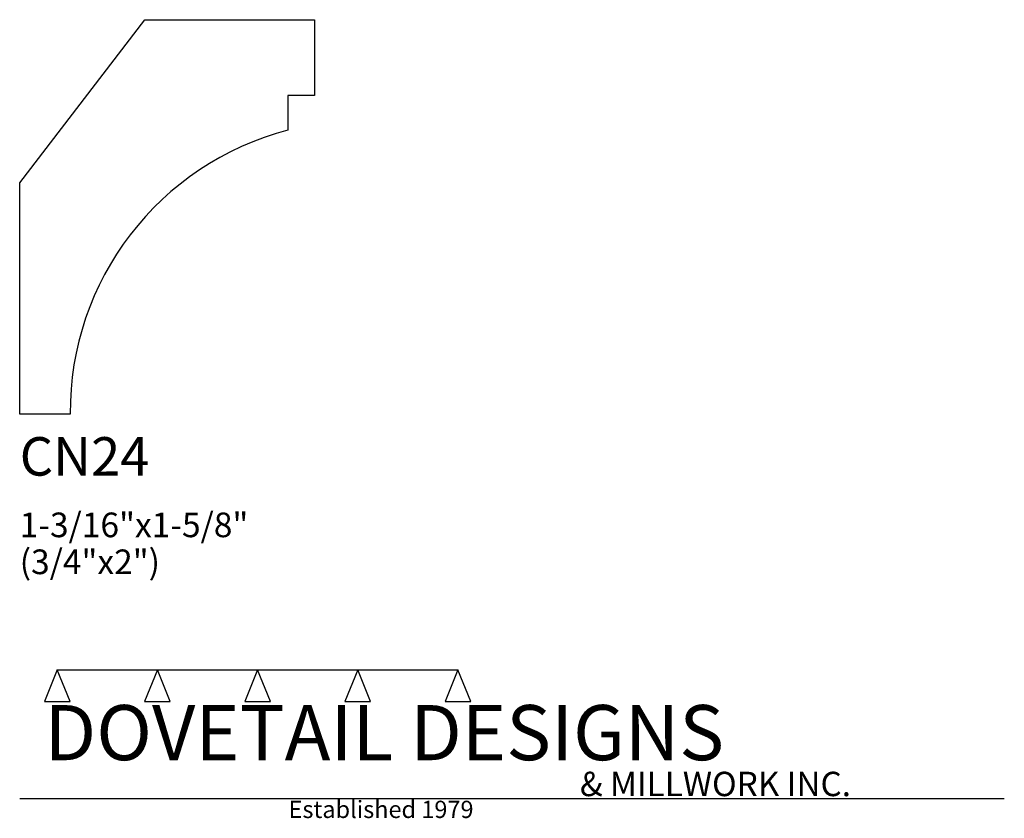
# Model space of a CAD drawing. Extents: x 0 to 4, y -1.64 to 1.6.
import ezdxf

# ---------------------------------------------------------------- set-up
doc = ezdxf.new("R2010")
doc.units = 0
doc.header["$MEASUREMENT"] = 0
for name, color, linetype in [('APS_GEOMETRY', 7, 'Continuous'), ('CONSTRUCTION', 7, 'Continuous'), ('TEXT', 7, 'Continuous')]:
    doc.layers.add(name, color=color, linetype=linetype)

msp = doc.modelspace()

# ---------------------------------------------------------------- linework, layer by layer
at = {"layer": 'APS_GEOMETRY'}
for p, q in [((0, 0.938745), (0.508688, 1.60168)), ((0.508688, 1.60168), (1.198009, 1.60168)), ((1.198009, 1.60168), (1.198009, 1.293678)), ((1.198009, 1.293678), (1.089942, 1.293678)), ((1.089942, 1.293678), (1.089942, 1.152842)), ((0, 0), (0, 0.938745)), ((0.205335, 0), (0, 0))]:
    msp.add_line(p, q, dxfattribs=at)
msp.add_arc((1.386081, 0.009794), 1.180787, 104.524747, 180.475239, dxfattribs=at)
at = {"layer": 'CONSTRUCTION'}
for p, q in [((0.152615, -1.038482), (0.10065, -1.166909)), ((0.152615, -1.038482), (0.559547, -1.03848)), ((0.20458, -1.166909), (0.152615, -1.038482)), ((0.559547, -1.03848), (0.507582, -1.166908)), ((0.611512, -1.166908), (0.559547, -1.03848)), ((0.559547, -1.03848), (0.966478, -1.03848)), ((0.966478, -1.03848), (0.914513, -1.166908)), ((1.018442, -1.166908), (0.966478, -1.03848)), ((0.966478, -1.03848), (1.373408, -1.03848)), ((1.373408, -1.03848), (1.321443, -1.166908)), ((1.425373, -1.166908), (1.373408, -1.03848)), ((1.373408, -1.03848), (1.780281, -1.038482)), ((1.780281, -1.038482), (1.728316, -1.166909)), ((1.832246, -1.166909), (1.780281, -1.038482)), ((0.10065, -1.166909), (0.20458, -1.166909)), ((0.507582, -1.166908), (0.611512, -1.166908)), ((0.914513, -1.166908), (1.018442, -1.166908)), ((1.321443, -1.166908), (1.425373, -1.166908)), ((1.728316, -1.166909), (1.832246, -1.166909)), ((0, -1.561751), (4, -1.561751))]:
    msp.add_line(p, q, dxfattribs=at)

# ---------------------------------------------------------------- texts
at = {"layer": 'TEXT'}
for s, height, p in [('CN24', 0.15625, (0, -0.25)), ('1-3/16"x1-5/8"', 0.1, (0, -0.5)), ('(3/4"x2")', 0.1, (0, -0.65)), ('DOVETAIL DESIGNS', 0.224, (0.10065, -1.405784)), ('& MILLWORK INC.', 0.099, (2.276036, -1.551751)), ('Established 1979', 0.07, (1.092458, -1.640461))]:
    msp.add_text(s, height=height, dxfattribs=at).set_placement(p)

doc.saveas('drawing.dxf')
